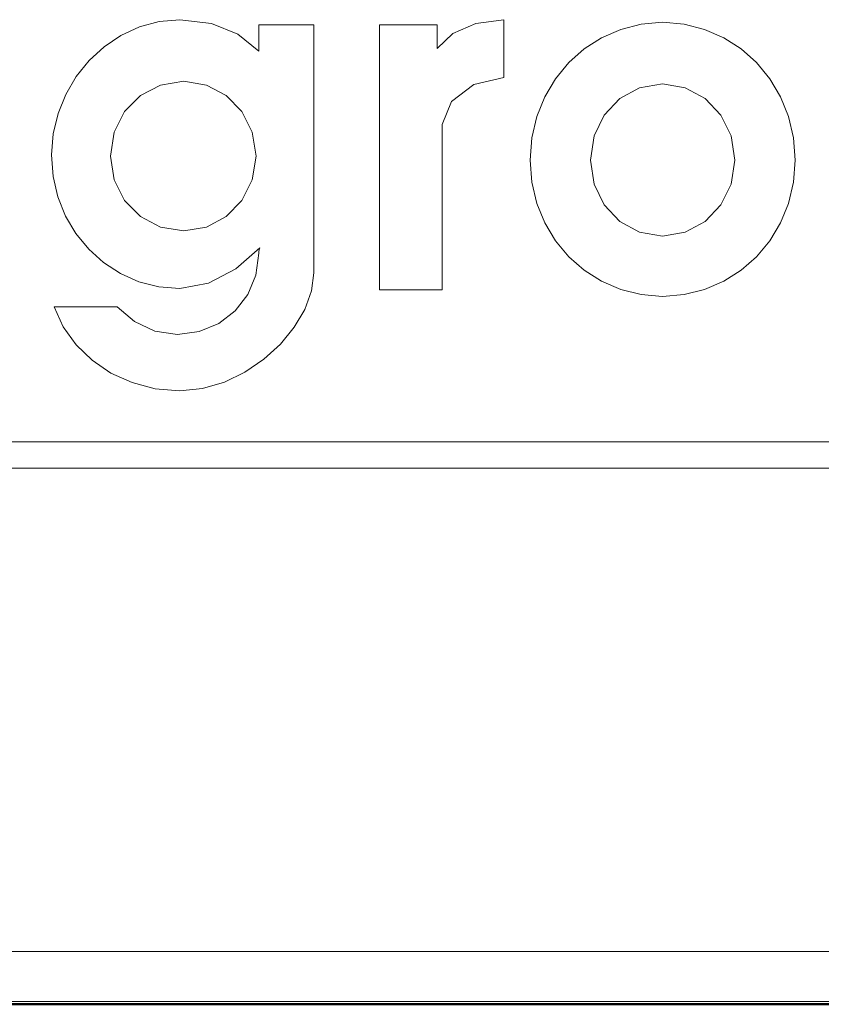
# Model space of a CAD drawing. Units: millimetres. Extents: x 237 to 567, y 394 to 820.
# Drawn here: x 331 to 339, y 394 to 404 of the extents above; entities that cross this region are included whole.
import ezdxf

# ---------------------------------------------------------------- set-up
doc = ezdxf.new("R2010")
doc.units = ezdxf.units.MM
doc.header["$MEASUREMENT"] = 0

# ---------------------------------------------------------------- blocks, each defined once
blk = doc.blocks.new('block 73')
at = {"color": 7, "lineweight": 18}
blk.add_lwpolyline([(78.1965, 99.8484), (87.839, 99.8484)], dxfattribs=at)
blk = doc.blocks.new('block 76')
at = {"color": 7, "lineweight": 18}
blk.add_lwpolyline([(83.5389, 100.8874), (83.4017, 100.8874)], dxfattribs=at)
blk = doc.blocks.new('block 77')
at = {"color": 7, "lineweight": 18}
blk.add_lwpolyline([(83.5389, 100.2764), (83.5389, 100.8874)], dxfattribs=at)
blk = doc.blocks.new('block 78')
at = {"color": 7, "lineweight": 18}
blk.add_lwpolyline([(83.5389, 100.2698), (83.5389, 100.2764)], dxfattribs=at)
blk = doc.blocks.new('block 79')
at = {"color": 7, "lineweight": 18}
blk.add_lwpolyline([(83.5331, 100.2245), (83.5389, 100.2698)], dxfattribs=at)
blk = doc.blocks.new('block 80')
at = {"color": 7, "lineweight": 18}
blk.add_lwpolyline([(83.5164, 100.1787), (83.5331, 100.2245)], dxfattribs=at)
blk = doc.blocks.new('block 81')
at = {"color": 7, "lineweight": 18}
blk.add_lwpolyline([(83.4903, 100.1341), (83.5164, 100.1787)], dxfattribs=at)
blk = doc.blocks.new('block 82')
at = {"color": 7, "lineweight": 18}
blk.add_lwpolyline([(83.4559, 100.0921), (83.4903, 100.1341)], dxfattribs=at)
blk = doc.blocks.new('block 83')
at = {"color": 7, "lineweight": 18}
blk.add_lwpolyline([(83.4145, 100.0543), (83.4559, 100.0921)], dxfattribs=at)
blk = doc.blocks.new('block 84')
at = {"color": 7, "lineweight": 18}
blk.add_lwpolyline([(83.3676, 100.0222), (83.4145, 100.0543)], dxfattribs=at)
blk = doc.blocks.new('block 85')
at = {"color": 7, "lineweight": 18}
blk.add_lwpolyline([(83.3162, 99.9974), (83.3676, 100.0222)], dxfattribs=at)
blk = doc.blocks.new('block 86')
at = {"color": 7, "lineweight": 18}
blk.add_lwpolyline([(83.2618, 99.9814), (83.3162, 99.9974)], dxfattribs=at)
blk = doc.blocks.new('block 87')
at = {"color": 7, "lineweight": 18}
blk.add_lwpolyline([(83.2056, 99.9758), (83.2618, 99.9814)], dxfattribs=at)
blk = doc.blocks.new('block 88')
at = {"color": 7, "lineweight": 18}
blk.add_lwpolyline([(83.1442, 99.981), (83.2056, 99.9758)], dxfattribs=at)
blk = doc.blocks.new('block 89')
at = {"color": 7, "lineweight": 18}
blk.add_lwpolyline([(83.0866, 99.9961), (83.1442, 99.981)], dxfattribs=at)
blk = doc.blocks.new('block 90')
at = {"color": 7, "lineweight": 18}
blk.add_lwpolyline([(83.0338, 100.02), (83.0866, 99.9961)], dxfattribs=at)
blk = doc.blocks.new('block 91')
at = {"color": 7, "lineweight": 18}
blk.add_lwpolyline([(82.9869, 100.0518), (83.0338, 100.02)], dxfattribs=at)
blk = doc.blocks.new('block 92')
at = {"color": 7, "lineweight": 18}
blk.add_lwpolyline([(82.947, 100.0906), (82.9869, 100.0518)], dxfattribs=at)
blk = doc.blocks.new('block 93')
at = {"color": 7, "lineweight": 18}
blk.add_lwpolyline([(82.915, 100.1352), (82.947, 100.0906)], dxfattribs=at)
blk = doc.blocks.new('block 94')
at = {"color": 7, "lineweight": 18}
blk.add_lwpolyline([(82.8919, 100.1849), (82.915, 100.1352)], dxfattribs=at)
blk = doc.blocks.new('block 95')
at = {"color": 7, "lineweight": 18}
blk.add_lwpolyline([(83.0488, 100.1849), (82.8919, 100.1849)], dxfattribs=at)
blk = doc.blocks.new('block 96')
at = {"color": 7, "lineweight": 18}
blk.add_lwpolyline([(83.0921, 100.1482), (83.0488, 100.1849)], dxfattribs=at)
blk = doc.blocks.new('block 97')
at = {"color": 7, "lineweight": 18}
blk.add_lwpolyline([(83.1427, 100.1246), (83.0921, 100.1482)], dxfattribs=at)
blk = doc.blocks.new('block 98')
at = {"color": 7, "lineweight": 18}
blk.add_lwpolyline([(83.1991, 100.1163), (83.1427, 100.1246)], dxfattribs=at)
blk = doc.blocks.new('block 99')
at = {"color": 7, "lineweight": 18}
blk.add_lwpolyline([(83.2538, 100.1233), (83.1991, 100.1163)], dxfattribs=at)
blk = doc.blocks.new('block 100')
at = {"color": 7, "lineweight": 18}
blk.add_lwpolyline([(83.3024, 100.1434), (83.2538, 100.1233)], dxfattribs=at)
blk = doc.blocks.new('block 101')
at = {"color": 7, "lineweight": 18}
blk.add_lwpolyline([(83.3433, 100.1747), (83.3024, 100.1434)], dxfattribs=at)
blk = doc.blocks.new('block 102')
at = {"color": 7, "lineweight": 18}
blk.add_lwpolyline([(83.3746, 100.2155), (83.3433, 100.1747)], dxfattribs=at)
blk = doc.blocks.new('block 103')
at = {"color": 7, "lineweight": 18}
blk.add_lwpolyline([(83.3946, 100.2641), (83.3746, 100.2155)], dxfattribs=at)
blk = doc.blocks.new('block 104')
at = {"color": 7, "lineweight": 18}
blk.add_lwpolyline([(83.4017, 100.3189), (83.3946, 100.2641)], dxfattribs=at)
blk = doc.blocks.new('block 105')
at = {"color": 7, "lineweight": 18}
blk.add_lwpolyline([(83.4025, 100.3237), (83.4017, 100.3189)], dxfattribs=at)
blk = doc.blocks.new('block 106')
at = {"color": 7, "lineweight": 18}
blk.add_lwpolyline([(83.4041, 100.3293), (83.4025, 100.3237)], dxfattribs=at)
blk = doc.blocks.new('block 107')
at = {"color": 7, "lineweight": 18}
blk.add_lwpolyline([(83.4049, 100.3319), (83.4041, 100.3293)], dxfattribs=at)
blk = doc.blocks.new('block 108')
at = {"color": 7, "lineweight": 18}
blk.add_lwpolyline([(83.3446, 100.2795), (83.4049, 100.3319)], dxfattribs=at)
blk = doc.blocks.new('block 109')
at = {"color": 7, "lineweight": 18}
blk.add_lwpolyline([(83.2769, 100.2438), (83.3446, 100.2795)], dxfattribs=at)
blk = doc.blocks.new('block 110')
at = {"color": 7, "lineweight": 18}
blk.add_lwpolyline([(83.2056, 100.2306), (83.2769, 100.2438)], dxfattribs=at)
blk = doc.blocks.new('block 111')
at = {"color": 7, "lineweight": 18}
blk.add_lwpolyline([(83.153, 100.235), (83.2056, 100.2306)], dxfattribs=at)
blk = doc.blocks.new('block 112')
at = {"color": 7, "lineweight": 18}
blk.add_lwpolyline([(83.1033, 100.2477), (83.153, 100.235)], dxfattribs=at)
blk = doc.blocks.new('block 113')
at = {"color": 7, "lineweight": 18}
blk.add_lwpolyline([(83.0572, 100.268), (83.1033, 100.2477)], dxfattribs=at)
blk = doc.blocks.new('block 114')
at = {"color": 7, "lineweight": 18}
blk.add_lwpolyline([(83.0153, 100.2952), (83.0572, 100.268)], dxfattribs=at)
blk = doc.blocks.new('block 115')
at = {"color": 7, "lineweight": 18}
blk.add_lwpolyline([(82.9782, 100.3286), (83.0153, 100.2952)], dxfattribs=at)
blk = doc.blocks.new('block 116')
at = {"color": 7, "lineweight": 18}
blk.add_lwpolyline([(82.9464, 100.3675), (82.9782, 100.3286)], dxfattribs=at)
blk = doc.blocks.new('block 117')
at = {"color": 7, "lineweight": 18}
blk.add_lwpolyline([(82.9207, 100.4112), (82.9464, 100.3675)], dxfattribs=at)
blk = doc.blocks.new('block 118')
at = {"color": 7, "lineweight": 18}
blk.add_lwpolyline([(82.9015, 100.459), (82.9207, 100.4112)], dxfattribs=at)
blk = doc.blocks.new('block 119')
at = {"color": 7, "lineweight": 18}
blk.add_lwpolyline([(82.8896, 100.5101), (82.9015, 100.459)], dxfattribs=at)
blk = doc.blocks.new('block 120')
at = {"color": 7, "lineweight": 18}
blk.add_lwpolyline([(82.8855, 100.5639), (82.8896, 100.5101)], dxfattribs=at)
blk = doc.blocks.new('block 121')
at = {"color": 7, "lineweight": 18}
blk.add_lwpolyline([(82.8897, 100.6162), (82.8855, 100.5639)], dxfattribs=at)
blk = doc.blocks.new('block 122')
at = {"color": 7, "lineweight": 18}
blk.add_lwpolyline([(82.9018, 100.6667), (82.8897, 100.6162)], dxfattribs=at)
blk = doc.blocks.new('block 123')
at = {"color": 7, "lineweight": 18}
blk.add_lwpolyline([(82.9213, 100.7144), (82.9018, 100.6667)], dxfattribs=at)
blk = doc.blocks.new('block 124')
at = {"color": 7, "lineweight": 18}
blk.add_lwpolyline([(82.9473, 100.7586), (82.9213, 100.7144)], dxfattribs=at)
blk = doc.blocks.new('block 125')
at = {"color": 7, "lineweight": 18}
blk.add_lwpolyline([(82.9794, 100.7984), (82.9473, 100.7586)], dxfattribs=at)
blk = doc.blocks.new('block 126')
at = {"color": 7, "lineweight": 18}
blk.add_lwpolyline([(83.0167, 100.8328), (82.9794, 100.7984)], dxfattribs=at)
blk = doc.blocks.new('block 127')
at = {"color": 7, "lineweight": 18}
blk.add_lwpolyline([(83.0587, 100.8611), (83.0167, 100.8328)], dxfattribs=at)
blk = doc.blocks.new('block 128')
at = {"color": 7, "lineweight": 18}
blk.add_lwpolyline([(83.1046, 100.8824), (83.0587, 100.8611)], dxfattribs=at)
blk = doc.blocks.new('block 129')
at = {"color": 7, "lineweight": 18}
blk.add_lwpolyline([(83.1538, 100.8958), (83.1046, 100.8824)], dxfattribs=at)
blk = doc.blocks.new('block 130')
at = {"color": 7, "lineweight": 18}
blk.add_lwpolyline([(83.2056, 100.9005), (83.1538, 100.8958)], dxfattribs=at)
blk = doc.blocks.new('block 131')
at = {"color": 7, "lineweight": 18}
blk.add_lwpolyline([(83.2841, 100.891), (83.2056, 100.9005)], dxfattribs=at)
blk = doc.blocks.new('block 132')
at = {"color": 7, "lineweight": 18}
blk.add_lwpolyline([(83.3494, 100.8642), (83.2841, 100.891)], dxfattribs=at)
blk = doc.blocks.new('block 133')
at = {"color": 7, "lineweight": 18}
blk.add_lwpolyline([(83.4017, 100.822), (83.3494, 100.8642)], dxfattribs=at)
blk = doc.blocks.new('block 134')
at = {"color": 7, "lineweight": 18}
blk.add_lwpolyline([(83.4017, 100.8874), (83.4017, 100.822)], dxfattribs=at)
blk = doc.blocks.new('block 135')
at = {"color": 7, "lineweight": 18}
blk.add_lwpolyline([(84.5127, 100.8764), (84.4618, 100.8894)], dxfattribs=at)
blk = doc.blocks.new('block 136')
at = {"color": 7, "lineweight": 18}
blk.add_lwpolyline([(84.5601, 100.8556), (84.5127, 100.8764)], dxfattribs=at)
blk = doc.blocks.new('block 137')
at = {"color": 7, "lineweight": 18}
blk.add_lwpolyline([(84.6033, 100.8277), (84.5601, 100.8556)], dxfattribs=at)
blk = doc.blocks.new('block 138')
at = {"color": 7, "lineweight": 18}
blk.add_lwpolyline([(84.6417, 100.7934), (84.6033, 100.8277)], dxfattribs=at)
blk = doc.blocks.new('block 139')
at = {"color": 7, "lineweight": 18}
blk.add_lwpolyline([(84.6747, 100.7535), (84.6417, 100.7934)], dxfattribs=at)
blk = doc.blocks.new('block 140')
at = {"color": 7, "lineweight": 18}
blk.add_lwpolyline([(84.7014, 100.7085), (84.6747, 100.7535)], dxfattribs=at)
blk = doc.blocks.new('block 141')
at = {"color": 7, "lineweight": 18}
blk.add_lwpolyline([(84.7214, 100.6593), (84.7014, 100.7085)], dxfattribs=at)
blk = doc.blocks.new('block 142')
at = {"color": 7, "lineweight": 18}
blk.add_lwpolyline([(84.7338, 100.6065), (84.7214, 100.6593)], dxfattribs=at)
blk = doc.blocks.new('block 143')
at = {"color": 7, "lineweight": 18}
blk.add_lwpolyline([(84.7381, 100.5508), (84.7338, 100.6065)], dxfattribs=at)
blk = doc.blocks.new('block 144')
at = {"color": 7, "lineweight": 18}
blk.add_lwpolyline([(84.7338, 100.4953), (84.7381, 100.5508)], dxfattribs=at)
blk = doc.blocks.new('block 145')
at = {"color": 7, "lineweight": 18}
blk.add_lwpolyline([(84.7214, 100.4427), (84.7338, 100.4953)], dxfattribs=at)
blk = doc.blocks.new('block 146')
at = {"color": 7, "lineweight": 18}
blk.add_lwpolyline([(84.7014, 100.3939), (84.7214, 100.4427)], dxfattribs=at)
blk = doc.blocks.new('block 147')
at = {"color": 7, "lineweight": 18}
blk.add_lwpolyline([(84.6747, 100.3494), (84.7014, 100.3939)], dxfattribs=at)
blk = doc.blocks.new('block 148')
at = {"color": 7, "lineweight": 18}
blk.add_lwpolyline([(84.6417, 100.3099), (84.6747, 100.3494)], dxfattribs=at)
blk = doc.blocks.new('block 149')
at = {"color": 7, "lineweight": 18}
blk.add_lwpolyline([(84.6033, 100.2761), (84.6417, 100.3099)], dxfattribs=at)
blk = doc.blocks.new('block 150')
at = {"color": 7, "lineweight": 18}
blk.add_lwpolyline([(84.5601, 100.2486), (84.6033, 100.2761)], dxfattribs=at)
blk = doc.blocks.new('block 151')
at = {"color": 7, "lineweight": 18}
blk.add_lwpolyline([(84.5127, 100.2282), (84.5601, 100.2486)], dxfattribs=at)
blk = doc.blocks.new('block 152')
at = {"color": 7, "lineweight": 18}
blk.add_lwpolyline([(84.4618, 100.2154), (84.5127, 100.2282)], dxfattribs=at)
blk = doc.blocks.new('block 153')
at = {"color": 7, "lineweight": 18}
blk.add_lwpolyline([(84.4081, 100.211), (84.4618, 100.2154)], dxfattribs=at)
blk = doc.blocks.new('block 154')
at = {"color": 7, "lineweight": 18}
blk.add_lwpolyline([(84.3544, 100.2154), (84.4081, 100.211)], dxfattribs=at)
blk = doc.blocks.new('block 155')
at = {"color": 7, "lineweight": 18}
blk.add_lwpolyline([(84.3035, 100.2282), (84.3544, 100.2154)], dxfattribs=at)
blk = doc.blocks.new('block 156')
at = {"color": 7, "lineweight": 18}
blk.add_lwpolyline([(84.2561, 100.2486), (84.3035, 100.2282)], dxfattribs=at)
blk = doc.blocks.new('block 157')
at = {"color": 7, "lineweight": 18}
blk.add_lwpolyline([(84.2129, 100.2761), (84.2561, 100.2486)], dxfattribs=at)
blk = doc.blocks.new('block 158')
at = {"color": 7, "lineweight": 18}
blk.add_lwpolyline([(84.1744, 100.3099), (84.2129, 100.2761)], dxfattribs=at)
blk = doc.blocks.new('block 159')
at = {"color": 7, "lineweight": 18}
blk.add_lwpolyline([(84.1415, 100.3494), (84.1744, 100.3099)], dxfattribs=at)
blk = doc.blocks.new('block 160')
at = {"color": 7, "lineweight": 18}
blk.add_lwpolyline([(84.1148, 100.3939), (84.1415, 100.3494)], dxfattribs=at)
blk = doc.blocks.new('block 161')
at = {"color": 7, "lineweight": 18}
blk.add_lwpolyline([(84.0948, 100.4427), (84.1148, 100.3939)], dxfattribs=at)
blk = doc.blocks.new('block 162')
at = {"color": 7, "lineweight": 18}
blk.add_lwpolyline([(84.0824, 100.4953), (84.0948, 100.4427)], dxfattribs=at)
blk = doc.blocks.new('block 163')
at = {"color": 7, "lineweight": 18}
blk.add_lwpolyline([(84.078, 100.5508), (84.0824, 100.4953)], dxfattribs=at)
blk = doc.blocks.new('block 164')
at = {"color": 7, "lineweight": 18}
blk.add_lwpolyline([(84.0824, 100.6065), (84.078, 100.5508)], dxfattribs=at)
blk = doc.blocks.new('block 165')
at = {"color": 7, "lineweight": 18}
blk.add_lwpolyline([(84.0948, 100.6593), (84.0824, 100.6065)], dxfattribs=at)
blk = doc.blocks.new('block 166')
at = {"color": 7, "lineweight": 18}
blk.add_lwpolyline([(84.1148, 100.7085), (84.0948, 100.6593)], dxfattribs=at)
blk = doc.blocks.new('block 167')
at = {"color": 7, "lineweight": 18}
blk.add_lwpolyline([(84.1415, 100.7535), (84.1148, 100.7085)], dxfattribs=at)
blk = doc.blocks.new('block 168')
at = {"color": 7, "lineweight": 18}
blk.add_lwpolyline([(84.1744, 100.7934), (84.1415, 100.7535)], dxfattribs=at)
blk = doc.blocks.new('block 169')
at = {"color": 7, "lineweight": 18}
blk.add_lwpolyline([(84.2129, 100.8277), (84.1744, 100.7934)], dxfattribs=at)
blk = doc.blocks.new('block 170')
at = {"color": 7, "lineweight": 18}
blk.add_lwpolyline([(84.2561, 100.8556), (84.2129, 100.8277)], dxfattribs=at)
blk = doc.blocks.new('block 171')
at = {"color": 7, "lineweight": 18}
blk.add_lwpolyline([(84.3035, 100.8764), (84.2561, 100.8556)], dxfattribs=at)
blk = doc.blocks.new('block 172')
at = {"color": 7, "lineweight": 18}
blk.add_lwpolyline([(84.3544, 100.8894), (84.3035, 100.8764)], dxfattribs=at)
blk = doc.blocks.new('block 173')
at = {"color": 7, "lineweight": 18}
blk.add_lwpolyline([(84.4081, 100.8939), (84.3544, 100.8894)], dxfattribs=at)
blk = doc.blocks.new('block 174')
at = {"color": 7, "lineweight": 18}
blk.add_lwpolyline([(84.4618, 100.8894), (84.4081, 100.8939)], dxfattribs=at)
blk = doc.blocks.new('block 257')
at = {"color": 7, "lineweight": 18}
blk.add_lwpolyline([(83.9427, 100.8913), (83.8856, 100.8661)], dxfattribs=at)
blk = doc.blocks.new('block 258')
at = {"color": 7, "lineweight": 18}
blk.add_lwpolyline([(84.0127, 100.9005), (83.9427, 100.8913)], dxfattribs=at)
blk = doc.blocks.new('block 259')
at = {"color": 7, "lineweight": 18}
blk.add_lwpolyline([(84.0127, 100.7567), (84.0127, 100.9005)], dxfattribs=at)
blk = doc.blocks.new('block 260')
at = {"color": 7, "lineweight": 18}
blk.add_lwpolyline([(83.9373, 100.7386), (84.0127, 100.7567)], dxfattribs=at)
blk = doc.blocks.new('block 261')
at = {"color": 7, "lineweight": 18}
blk.add_lwpolyline([(83.8822, 100.6964), (83.9373, 100.7386)], dxfattribs=at)
blk = doc.blocks.new('block 262')
at = {"color": 7, "lineweight": 18}
blk.add_lwpolyline([(83.8591, 100.6391), (83.8822, 100.6964)], dxfattribs=at)
blk = doc.blocks.new('block 263')
at = {"color": 7, "lineweight": 18}
blk.add_lwpolyline([(83.8591, 100.2274), (83.8591, 100.6391)], dxfattribs=at)
blk = doc.blocks.new('block 264')
at = {"color": 7, "lineweight": 18}
blk.add_lwpolyline([(83.8591, 100.2274), (83.7023, 100.2274)], dxfattribs=at)
blk = doc.blocks.new('block 265')
at = {"color": 7, "lineweight": 18}
blk.add_lwpolyline([(83.7023, 100.8874), (83.7023, 100.2274)], dxfattribs=at)
blk = doc.blocks.new('block 266')
at = {"color": 7, "lineweight": 18}
blk.add_lwpolyline([(83.8461, 100.8874), (83.7023, 100.8874)], dxfattribs=at)
blk = doc.blocks.new('block 267')
at = {"color": 7, "lineweight": 18}
blk.add_lwpolyline([(83.8461, 100.8286), (83.8461, 100.8874)], dxfattribs=at)
blk = doc.blocks.new('block 268')
at = {"color": 7, "lineweight": 18}
blk.add_lwpolyline([(83.8856, 100.8661), (83.8461, 100.8286)], dxfattribs=at)
blk = doc.blocks.new('block 330')
at = {"color": 7, "lineweight": 18}
blk.add_lwpolyline([(87.9011, 99.783), (78.1311, 99.783)], dxfattribs=at)
blk = doc.blocks.new('block 333')
at = {"color": 7, "lineweight": 18}
blk.add_lwpolyline([(83.2154, 100.3744), (83.1575, 100.3838)], dxfattribs=at)
blk = doc.blocks.new('block 334')
at = {"color": 7, "lineweight": 18}
blk.add_lwpolyline([(83.1575, 100.3838), (83.1073, 100.4099)], dxfattribs=at)
blk = doc.blocks.new('block 335')
at = {"color": 7, "lineweight": 18}
blk.add_lwpolyline([(83.1073, 100.4099), (83.0677, 100.4499)], dxfattribs=at)
blk = doc.blocks.new('block 336')
at = {"color": 7, "lineweight": 18}
blk.add_lwpolyline([(83.0677, 100.4499), (83.0418, 100.5011)], dxfattribs=at)
blk = doc.blocks.new('block 337')
at = {"color": 7, "lineweight": 18}
blk.add_lwpolyline([(83.0418, 100.5011), (83.0325, 100.5606)], dxfattribs=at)
blk = doc.blocks.new('block 338')
at = {"color": 7, "lineweight": 18}
blk.add_lwpolyline([(83.0325, 100.5606), (83.0418, 100.6202)], dxfattribs=at)
blk = doc.blocks.new('block 339')
at = {"color": 7, "lineweight": 18}
blk.add_lwpolyline([(83.0418, 100.6202), (83.0677, 100.6714)], dxfattribs=at)
blk = doc.blocks.new('block 340')
at = {"color": 7, "lineweight": 18}
blk.add_lwpolyline([(83.0677, 100.6714), (83.1073, 100.7115)], dxfattribs=at)
blk = doc.blocks.new('block 341')
at = {"color": 7, "lineweight": 18}
blk.add_lwpolyline([(83.1073, 100.7115), (83.1575, 100.7376)], dxfattribs=at)
blk = doc.blocks.new('block 342')
at = {"color": 7, "lineweight": 18}
blk.add_lwpolyline([(83.1575, 100.7376), (83.2154, 100.7469)], dxfattribs=at)
blk = doc.blocks.new('block 343')
at = {"color": 7, "lineweight": 18}
blk.add_lwpolyline([(83.2154, 100.7469), (83.2718, 100.7376)], dxfattribs=at)
blk = doc.blocks.new('block 344')
at = {"color": 7, "lineweight": 18}
blk.add_lwpolyline([(83.2718, 100.7376), (83.321, 100.7115)], dxfattribs=at)
blk = doc.blocks.new('block 345')
at = {"color": 7, "lineweight": 18}
blk.add_lwpolyline([(83.321, 100.7115), (83.3601, 100.6714)], dxfattribs=at)
blk = doc.blocks.new('block 346')
at = {"color": 7, "lineweight": 18}
blk.add_lwpolyline([(83.3601, 100.6714), (83.3859, 100.6202)], dxfattribs=at)
blk = doc.blocks.new('block 347')
at = {"color": 7, "lineweight": 18}
blk.add_lwpolyline([(83.3859, 100.6202), (83.3952, 100.5606)], dxfattribs=at)
blk = doc.blocks.new('block 348')
at = {"color": 7, "lineweight": 18}
blk.add_lwpolyline([(83.3952, 100.5606), (83.3859, 100.5011)], dxfattribs=at)
blk = doc.blocks.new('block 349')
at = {"color": 7, "lineweight": 18}
blk.add_lwpolyline([(83.3859, 100.5011), (83.3601, 100.4499)], dxfattribs=at)
blk = doc.blocks.new('block 350')
at = {"color": 7, "lineweight": 18}
blk.add_lwpolyline([(83.3601, 100.4499), (83.321, 100.4099)], dxfattribs=at)
blk = doc.blocks.new('block 351')
at = {"color": 7, "lineweight": 18}
blk.add_lwpolyline([(83.321, 100.4099), (83.2718, 100.3838)], dxfattribs=at)
blk = doc.blocks.new('block 352')
at = {"color": 7, "lineweight": 18}
blk.add_lwpolyline([(83.2718, 100.3838), (83.2154, 100.3744)], dxfattribs=at)
blk = doc.blocks.new('block 353')
at = {"color": 7, "lineweight": 18}
blk.add_lwpolyline([(84.4081, 100.3613), (84.3505, 100.371)], dxfattribs=at)
blk = doc.blocks.new('block 354')
at = {"color": 7, "lineweight": 18}
blk.add_lwpolyline([(84.3505, 100.371), (84.3011, 100.3979)], dxfattribs=at)
blk = doc.blocks.new('block 355')
at = {"color": 7, "lineweight": 18}
blk.add_lwpolyline([(84.3011, 100.3979), (84.2625, 100.439)], dxfattribs=at)
blk = doc.blocks.new('block 356')
at = {"color": 7, "lineweight": 18}
blk.add_lwpolyline([(84.2625, 100.439), (84.2373, 100.491)], dxfattribs=at)
blk = doc.blocks.new('block 357')
at = {"color": 7, "lineweight": 18}
blk.add_lwpolyline([(84.2373, 100.491), (84.2284, 100.5508)], dxfattribs=at)
blk = doc.blocks.new('block 358')
at = {"color": 7, "lineweight": 18}
blk.add_lwpolyline([(84.2284, 100.5508), (84.2373, 100.6107)], dxfattribs=at)
blk = doc.blocks.new('block 359')
at = {"color": 7, "lineweight": 18}
blk.add_lwpolyline([(84.2373, 100.6107), (84.2625, 100.6627)], dxfattribs=at)
blk = doc.blocks.new('block 360')
at = {"color": 7, "lineweight": 18}
blk.add_lwpolyline([(84.2625, 100.6627), (84.3011, 100.7038)], dxfattribs=at)
blk = doc.blocks.new('block 361')
at = {"color": 7, "lineweight": 18}
blk.add_lwpolyline([(84.3011, 100.7038), (84.3505, 100.7307)], dxfattribs=at)
blk = doc.blocks.new('block 362')
at = {"color": 7, "lineweight": 18}
blk.add_lwpolyline([(84.3505, 100.7307), (84.4081, 100.7403)], dxfattribs=at)
blk = doc.blocks.new('block 363')
at = {"color": 7, "lineweight": 18}
blk.add_lwpolyline([(84.4081, 100.7403), (84.4644, 100.7307)], dxfattribs=at)
blk = doc.blocks.new('block 364')
at = {"color": 7, "lineweight": 18}
blk.add_lwpolyline([(84.4644, 100.7307), (84.5137, 100.7038)], dxfattribs=at)
blk = doc.blocks.new('block 365')
at = {"color": 7, "lineweight": 18}
blk.add_lwpolyline([(84.5137, 100.7038), (84.5528, 100.6627)], dxfattribs=at)
blk = doc.blocks.new('block 366')
at = {"color": 7, "lineweight": 18}
blk.add_lwpolyline([(84.5528, 100.6627), (84.5785, 100.6107)], dxfattribs=at)
blk = doc.blocks.new('block 367')
at = {"color": 7, "lineweight": 18}
blk.add_lwpolyline([(84.5785, 100.6107), (84.5878, 100.5508)], dxfattribs=at)
blk = doc.blocks.new('block 368')
at = {"color": 7, "lineweight": 18}
blk.add_lwpolyline([(84.5878, 100.5508), (84.5785, 100.491)], dxfattribs=at)
blk = doc.blocks.new('block 369')
at = {"color": 7, "lineweight": 18}
blk.add_lwpolyline([(84.5785, 100.491), (84.5528, 100.439)], dxfattribs=at)
blk = doc.blocks.new('block 370')
at = {"color": 7, "lineweight": 18}
blk.add_lwpolyline([(84.5528, 100.439), (84.5137, 100.3979)], dxfattribs=at)
blk = doc.blocks.new('block 371')
at = {"color": 7, "lineweight": 18}
blk.add_lwpolyline([(84.5137, 100.3979), (84.4644, 100.371)], dxfattribs=at)
blk = doc.blocks.new('block 372')
at = {"color": 7, "lineweight": 18}
blk.add_lwpolyline([(84.4644, 100.371), (84.4081, 100.3613)], dxfattribs=at)
blk = doc.blocks.new('block 400')
at = {"color": 7, "lineweight": 18}
blk.add_lwpolyline([(61.7661, 98.5786), (104.2661, 98.5786)], dxfattribs=at)
blk = doc.blocks.new('block 417')
at = {"color": 7, "lineweight": 18}
blk.add_lwpolyline([(61.7661, 98.4537), (104.2661, 98.4537)], dxfattribs=at)
blk = doc.blocks.new('block 425')
at = {"color": 7, "lineweight": 50}
blk.add_lwpolyline([(61.7661, 98.4471), (104.2661, 98.4471)], dxfattribs=at)

msp = doc.modelspace()

# ---------------------------------------------------------------- block references
at = {"xscale": 4, "yscale": 4, "zscale": 4}
for name in ['block 129', 'block 130', 'block 131', 'block 132', 'block 76', 'block 134', 'block 77', 'block 265', 'block 266', 'block 267', 'block 257', 'block 258', 'block 259', 'block 172', 'block 173', 'block 174', 'block 135', 'block 127', 'block 128', 'block 133', 'block 268', 'block 171', 'block 136', 'block 170', 'block 137', 'block 126', 'block 169', 'block 138', 'block 125', 'block 168', 'block 139', 'block 124', 'block 341', 'block 342', 'block 343', 'block 344', 'block 261', 'block 260', 'block 167', 'block 362', 'block 363', 'block 140', 'block 123', 'block 361', 'block 364', 'block 340', 'block 345', 'block 262', 'block 166', 'block 360', 'block 365', 'block 141', 'block 122', 'block 339', 'block 346', 'block 263', 'block 165', 'block 359', 'block 366', 'block 142', 'block 121', 'block 338', 'block 347', 'block 164', 'block 358', 'block 367', 'block 143', 'block 120', 'block 337', 'block 348', 'block 163', 'block 357', 'block 368', 'block 144', 'block 119', 'block 336', 'block 349', 'block 162', 'block 145', 'block 356', 'block 369', 'block 118', 'block 335', 'block 350', 'block 161', 'block 146', 'block 355', 'block 370', 'block 117', 'block 334', 'block 351', 'block 160', 'block 354', 'block 371', 'block 147', 'block 333', 'block 352', 'block 353', 'block 372', 'block 116', 'block 159', 'block 148', 'block 115', 'block 108', 'block 105', 'block 106', 'block 107', 'block 114', 'block 104', 'block 158', 'block 149', 'block 109', 'block 78', 'block 157', 'block 150', 'block 113', 'block 112', 'block 103', 'block 79', 'block 156', 'block 151', 'block 111', 'block 110', 'block 80', 'block 264', 'block 155', 'block 152', 'block 102', 'block 154', 'block 153', 'block 94', 'block 95', 'block 96', 'block 101', 'block 81', 'block 97', 'block 93', 'block 98', 'block 100', 'block 82', 'block 99', 'block 92', 'block 83', 'block 91', 'block 84', 'block 90', 'block 85', 'block 89', 'block 88', 'block 87', 'block 86', 'block 73', 'block 330', 'block 400', 'block 417', 'block 425']:
    msp.add_blockref(name, (0, 0), dxfattribs=at)

doc.saveas('drawing.dxf')
